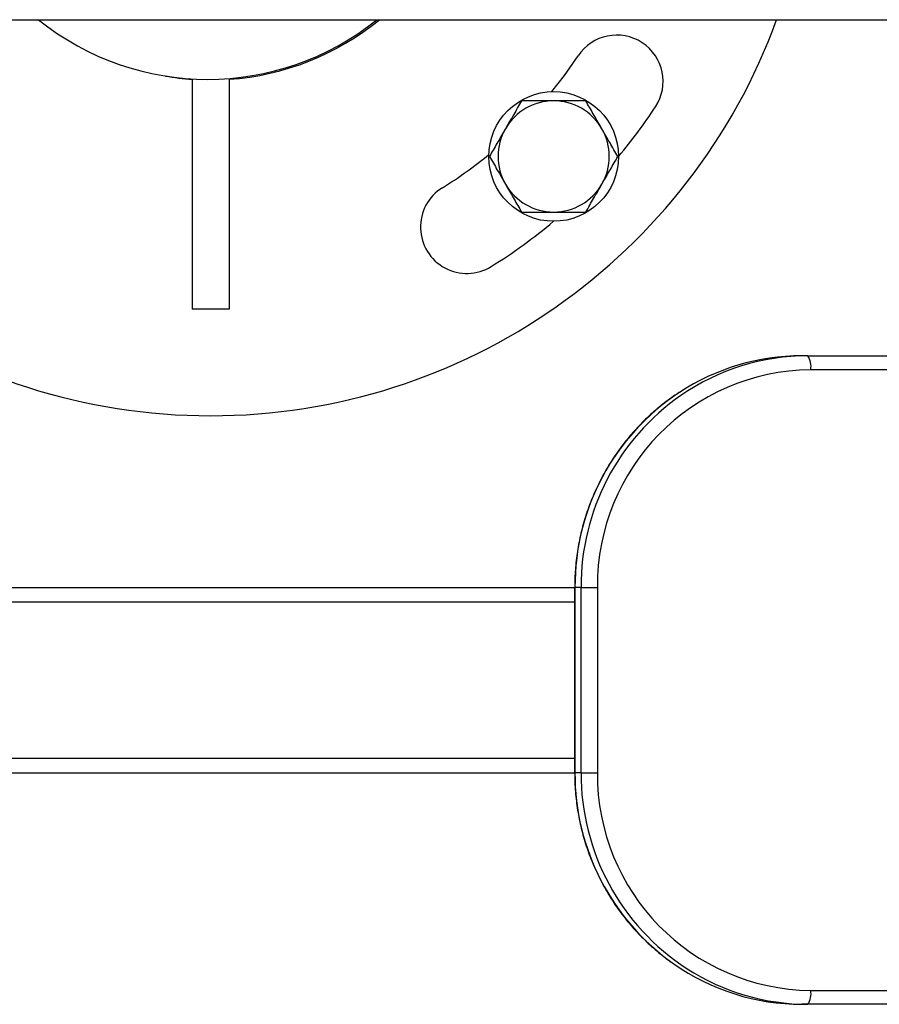
# Model space of a CAD drawing. Units: millimetres. Extents: x 157.21 to 164.51, y 112.95 to 116.51.
# Drawn here: x 162.28 to 162.46, y 114.46 to 114.67 of the extents above; entities that cross this region are included whole.
import ezdxf

# ---------------------------------------------------------------- set-up
doc = ezdxf.new("R2010")
doc.units = ezdxf.units.MM

# ---------------------------------------------------------------- blocks, each defined once
blk = doc.blocks.new('asd')
at = {"color": 0, "linetype": 'ByBlock', "lineweight": -2}
for p, q in [((162.0902114635329, 114.6740348951462), (162.819504021806, 114.6740348951462)), ((162.3164919542099, 114.6612591458817), (162.3164919542099, 114.6115954661515)), ((162.3244842011212, 114.6613476737287), (162.3244842011212, 114.6115954661515)), ((162.3244842011212, 114.6115954661515), (162.3164919542099, 114.6115954661515)), ((162.4492650947847, 114.6015552059691), (162.4479557121784, 114.6015552059691)), ((162.4492650947847, 114.6015552059691), (162.713462984096, 114.6015552059692)), ((162.7140673145296, 114.5985581133774), (162.4498694252184, 114.5985581133774)), ((162.1995807524982, 114.5516036627733), (162.3989686166325, 114.5516036627733)), ((162.3989686166325, 114.5516036627733), (162.3989686166325, 114.5116424282167)), ((162.3990301771207, 114.5516036627733), (162.398968616633, 114.5516036627733)), ((162.3990301771207, 114.5516036627733), (162.3990301771207, 114.5116424282167)), ((162.4003395597271, 114.5516036627733), (162.3990301771207, 114.5516036627733)), ((162.4003395597271, 114.5516036627733), (162.4038794222642, 114.5516036627733)), ((162.4003395597271, 114.5116424282167), (162.4003395597271, 114.5516036627733)), ((162.4038794222642, 114.5516036627733), (162.4038794222642, 114.5116424282167)), ((162.1978311529507, 114.5485066670952), (162.3989686166325, 114.5485066670952)), ((162.1978311529507, 114.5147394238948), (162.3989686166325, 114.5147394238948)), ((162.1995807524982, 114.5116424282167), (162.3989686166325, 114.5116424282167)), ((162.3989686166325, 114.5116424282167), (162.3990301771207, 114.5116424282167)), ((162.4003395597271, 114.5116424282167), (162.3990301771207, 114.5116424282167)), ((162.4003395597271, 114.5116424282167), (162.4038794222642, 114.5116424282167)), ((162.4498694252184, 114.4646879776126), (162.7140673145296, 114.4646879776126)), ((162.4492650947847, 114.4616908850209), (162.4479557121784, 114.4616908850209)), ((162.713462984096, 114.4616908850209), (162.4492650947847, 114.4616908850209))]:
    blk.add_line(p, q, dxfattribs=at)
at = {"color": 0, "linetype": 'ByBlock', "lineweight": -2, "flags": 128}
blk.add_lwpolyline([(162.394046129478, 114.6585190366003), (162.396764753617, 114.6620171346864), (162.3997094353073, 114.6662280903597)], dxfattribs=at)
at = {"color": 0, "linetype": 'ByBlock', "lineweight": -2}
blk.add_circle((162.3944416482532, 114.6445381980117), 0.01398643209482845, dxfattribs=at)
for centre, radius, start, end in [((162.3204880776656, 114.7184917685905), 0.1298740123091239, 200.0175336706434, 339.9824663293567), ((162.3198460945733, 114.7192613017097), 0.05809905625978861, 231.1176143401856, 308.8823856598144), ((162.3204880776656, 114.7184917685905), 0.05744427467518815, 273.9890151329816, 309.2934109791296), ((162.408048525586, 114.6607266505454), 0.009990308639180974, 326.586484088074, 146.5864840876224), ((162.3204880776656, 114.7184917685905), 0.05744427467518846, 260.255491074097, 266.0109848670184), ((162.3944416482532, 114.6445381980117), 0.01198837036699572, 90, 150.0000000000764), ((162.3944416482532, 114.6445381980117), 0.01198837036699551, 29.99999999992362, 90), ((162.3204880776656, 114.7184917685905), 0.1148885493431305, 319.9869779196915, 326.5864840878613), ((162.3944416482532, 114.6445381980117), 0.01198837036699607, 150.0000000000764, 210.0000000000413), ((162.3944416482532, 114.6445381980117), 0.01198837036699485, 329.9999999999588, 29.99999999992362), ((162.3204880776656, 114.7184917685905), 0.0949079320647705, 301.7670283376541, 309.1907597583739), ((162.3944416482532, 114.6445381980117), 0.01198837036699622, 210.0000000000413, 270), ((162.3944416482532, 114.6445381980117), 0.01198837036699622, 270, 329.9999999999588), ((162.3757135004766, 114.6293077252973), 0.009990308639180023, 121.7670283376629, 301.7670283376629), ((162.3204880776656, 114.7184917685905), 0.1148885493431307, 301.7670283376593, 310.0540842662552), ((162.4480029944877, 114.553315981769), 0.04823924737235165, 90.05615919295676, 123.2512093806673), ((162.4493005825627, 114.5533470345183), 0.04820818451281909, 90.04217748725198, 124.6718918523235), ((162.4457002616032, 114.5992769223953), 0.00423067508261646, 350.2177570579815, 32.58263099207839), ((162.4503567053556, 114.552080934143), 0.04647973355689539, 90.60068345095559, 180.5883449332685), ((162.4492160888524, 114.5517835527009), 0.05018623413566873, 123.4501245668848, 180.205374160383), ((162.4505481241765, 114.5517775168798), 0.05020886544554636, 124.8238314935681, 180.1983937769756), ((162.4492434155054, 114.5114698203992), 0.05021353505316221, 179.8030467498276, 234.8913947031264), ((162.4505179193852, 114.5114605276568), 0.05017868935904846, 179.792299134685, 237.0055816607018), ((162.4503567053556, 114.511165156847), 0.04647973355689531, 179.4116550667315, 269.3993165490444), ((162.4479916674607, 114.5099023873566), 0.04821151574316853, 235.0370177919236, 269.957269833056), ((162.4493113794024, 114.509924742174), 0.04823387936018549, 237.2142088680955, 269.9450196896012), ((162.4457002616032, 114.4639691685946), 0.004230675082595027, 327.4173690080386, 9.782242942463238)]:
    blk.add_arc(centre, radius, start, end, dxfattribs=at)
for points, knots in [([(162.3875201593947, 114.6565265683787), (162.3869581192851, 114.655553086353), (162.3858237342292, 114.6535882738008), (162.3846510722358, 114.6515571636481), (162.3840594149655, 114.6505323831952)], [0, 0, 0, 0, 0.4954579634770092, 1, 1, 1, 1]), ([(162.3944416482532, 114.6565265683787), (162.3935249057811, 114.6565265683787), (162.3916775977854, 114.6565265683787), (162.3893713858369, 114.6565265683787), (162.3879973347213, 114.6565265683787), (162.3875201593947, 114.6565265683787)], [0, 0, 0, 0, 0.3913676023334827, 0.7886364197931235, 1, 1, 1, 1]), ([(162.4013631371118, 114.6565265683787), (162.399610748327, 114.6565265683787), (162.3973279006061, 114.6565265683787), (162.3949858613587, 114.6565265683787), (162.3944416482532, 114.6565265683787)], [0, 0, 0, 0, 0.7676327986293637, 0.9999999999999999, 0.9999999999999999, 0.9999999999999999, 0.9999999999999999]), ([(162.404823881541, 114.6505323831952), (162.4047418407583, 114.6506744819991), (162.404120624976, 114.6517504592966), (162.4029493639721, 114.6537791428642), (162.40189509955, 114.6556051824079), (162.4013631371118, 114.6565265683787)], [0, 0, 0, 0, 0.07009855952478608, 0.5307888351198533, 1, 1, 1, 1]), ([(162.3840594149655, 114.6505323831952), (162.3839773741827, 114.6503902843912), (162.3833561584004, 114.6493143070938), (162.3821848973965, 114.6472856235261), (162.3811306329744, 114.6454595839824), (162.3805986705362, 114.6445381980117)], [0, 0, 0, 0, 0.0700985595247545, 0.5307888351198532, 0.9999999999999999, 0.9999999999999999, 0.9999999999999999, 0.9999999999999999]), ([(162.4082846259703, 114.6445381980117), (162.4077225858607, 114.6455116800373), (162.4065882008048, 114.6474764925895), (162.4054155388114, 114.6495076027423), (162.404823881541, 114.6505323831952)], [0, 0, 0, 0, 0.4954579634770092, 1, 1, 1, 1]), ([(162.3805986705362, 114.6445381980117), (162.3811607106458, 114.643564715986), (162.3822950957016, 114.6415999034338), (162.3834677576951, 114.6395687932811), (162.3840594149655, 114.6385440128282)], [0, 0, 0, 0, 0.4954579634770092, 1, 1, 1, 1]), ([(162.404823881541, 114.6385440128282), (162.4049059223238, 114.6386861116321), (162.4055271381061, 114.6397620889296), (162.40669839911, 114.6417907724972), (162.4077526635321, 114.6436168120409), (162.4082846259703, 114.6445381980117)], [0, 0, 0, 0, 0.0700985595247545, 0.5307888351198532, 0.9999999999999999, 0.9999999999999999, 0.9999999999999999, 0.9999999999999999]), ([(162.3840594149655, 114.6385440128282), (162.3841414557482, 114.6384019140242), (162.3847626715305, 114.6373259367268), (162.3859339325344, 114.6352972531591), (162.3869881969565, 114.6334712136154), (162.3875201593947, 114.6325498276447)], [0, 0, 0, 0, 0.07009855952478608, 0.5307888351198533, 1, 1, 1, 1]), ([(162.4013631371118, 114.6325498276447), (162.4019251772214, 114.6335233096704), (162.4030595622772, 114.6354881222225), (162.4042322242707, 114.6375192323753), (162.404823881541, 114.6385440128282)], [0, 0, 0, 0, 0.4954579634770092, 1, 1, 1, 1]), ([(162.3875201593947, 114.6325498276447), (162.3879973365055, 114.6325498276447), (162.389358854394, 114.6325498276447), (162.3916645532187, 114.6325498276447), (162.3935118866103, 114.6325498276447), (162.3944416482532, 114.6325498276447)], [0, 0, 0, 0, 0.2113641090051149, 0.603080090990895, 0.9999999999999999, 0.9999999999999999, 0.9999999999999999, 0.9999999999999999]), ([(162.3944416482532, 114.6325498276447), (162.3949858613579, 114.6325498276447), (162.3973279006054, 114.6325498276447), (162.3996107483262, 114.6325498276447), (162.4013631371118, 114.6325498276447)], [0, 0, 0, 0, 0.2323672010429472, 0.9999999999999999, 0.9999999999999999, 0.9999999999999999, 0.9999999999999999]), ([(162.4215152188236, 114.5936110017003), (162.4211110175769, 114.5933579703927), (162.4196003759417, 114.5924123037691), (162.4171597306767, 114.5905014737287), (162.4142178732244, 114.5878979447232), (162.4115000293984, 114.5850473872046), (162.4090094754605, 114.5819901052213), (162.4067657006806, 114.5787393917709), (162.404781911624, 114.5753173588921), (162.4030709679778, 114.5717451761343), (162.401643589673, 114.568045512886), (162.4005091027642, 114.5642417211023), (162.3996738248595, 114.5603578110363), (162.399155642301, 114.5564873512344), (162.3989812651151, 114.5535598757522), (162.3989708847725, 114.5519544530721), (162.3989686166325, 114.5516036627733)], [0, 0, 0, 0, 0.02902454336359024, 0.108474884752695, 0.1879355497509302, 0.2674070859295361, 0.3468897397491292, 0.426383468702279, 0.505887961129928, 0.5854026613465495, 0.6649267978200688, 0.7444594124561742, 0.8239993894724313, 0.9035454828542708, 0.9789243609726143, 1, 1, 1, 1]), ([(162.3989686166325, 114.5116424282167), (162.3989777336017, 114.5109255796066), (162.3990036889898, 114.5088847606197), (162.3992876250203, 114.5055275580611), (162.3999146277685, 114.501603424679), (162.4008498057869, 114.4977423604106), (162.4020817984654, 114.4939692062932), (162.4036042527315, 114.4903078007043), (162.4054071858956, 114.4867814066388), (162.4074791123376, 114.4834121029915), (162.4098075010469, 114.4802221439788), (162.4123752569466, 114.4772282714301), (162.4151748414985, 114.4744622816425), (162.4178241309963, 114.4721795409137), (162.4196113255453, 114.4709346172351), (162.4203257683979, 114.4704369507529)], [0, 0, 0, 0, 0.04435818910016184, 0.1262847319039499, 0.2082267440345739, 0.290167382379464, 0.3721050660826491, 0.4540382563561865, 0.5359654764172915, 0.6178853428001538, 0.6997965997071686, 0.7816981557435521, 0.8635891218102257, 0.9454688483734833, 1, 1, 1, 1])]:
    blk.add_open_spline(points, degree=3, knots=knots, dxfattribs=at)

msp = doc.modelspace()

# ---------------------------------------------------------------- block references
msp.add_blockref('asd', (0, 0))

doc.saveas('drawing.dxf')
